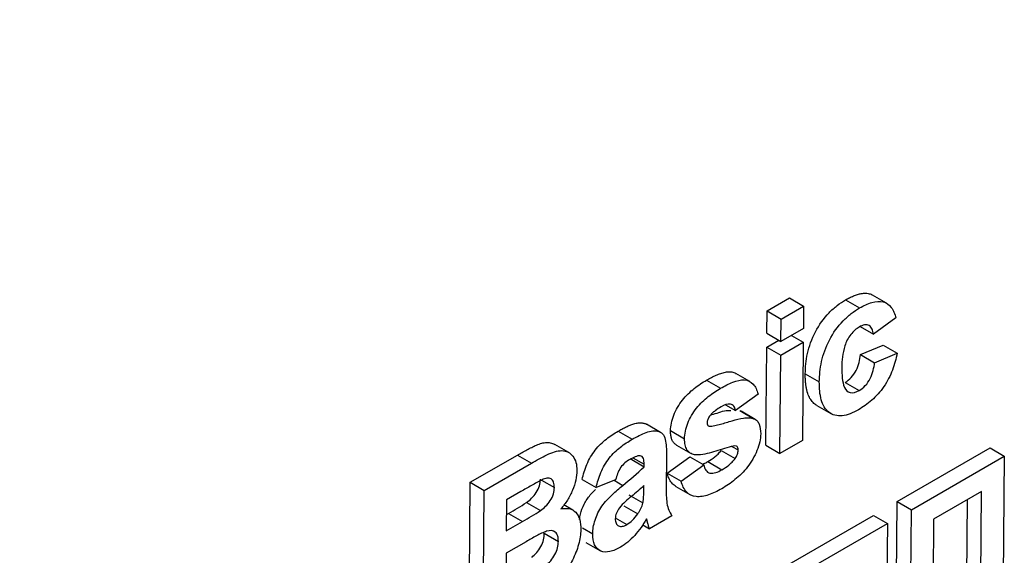
# Model space of a CAD drawing. Units: millimetres. Extents: x -88067 to 419, y -29 to 51168.
# Drawn here: x 366 to 370, y 122 to 124 of the extents above; entities that cross this region are included whole.
import ezdxf

# ---------------------------------------------------------------- set-up
doc = ezdxf.new("R2010")
doc.units = ezdxf.units.MM

msp = doc.modelspace()

# ---------------------------------------------------------------- linework, layer by layer
at = {"color": 7, "linetype": 'Continuous', "lineweight": 25}
for p, q in [((368.968987, 123.173236), (369.053975, 123.222299)), ((369.053975, 123.222299), (369.107011, 123.191682)), ((369.265703, 123.215041), (369.318739, 123.184424)), ((369.420522, 123.202415), (369.367486, 123.233032)), ((368.968215, 123.088625), (368.968987, 123.173236)), ((368.968987, 123.173236), (369.022023, 123.142619)), ((369.022023, 123.142619), (369.107011, 123.191682)), ((369.107011, 123.191682), (369.10624, 123.107071)), ((369.021251, 123.058008), (369.022023, 123.142619)), ((369.456044, 123.147151), (369.370936, 123.085071)), ((369.10624, 123.107071), (369.021251, 123.058008)), ((369.320641, 123.114106), (369.370936, 123.085071)), ((368.967741, 123.036556), (369.013075, 123.062728)), ((368.968215, 123.088625), (369.021251, 123.058008)), ((369.060905, 123.0809), (369.105765, 123.055002)), ((368.964358, 122.66557), (368.967741, 123.036556)), ((368.967741, 123.036556), (369.020776, 123.005939)), ((369.020776, 123.005939), (369.105765, 123.055002)), ((369.105765, 123.055002), (369.102383, 122.684016)), ((369.322557, 123.008314), (369.407428, 123.044359)), ((369.407428, 123.044359), (369.460463, 123.013742)), ((369.017394, 122.634953), (369.020776, 123.005939)), ((369.322557, 123.008314), (369.375593, 122.977697)), ((369.375593, 122.977697), (369.460463, 123.013742)), ((368.740543, 122.911873), (368.793579, 122.881256)), ((368.90385, 122.906593), (368.850814, 122.93721)), ((369.113361, 122.9358), (369.166397, 122.905183)), ((369.264006, 122.903295), (369.317042, 122.872678)), ((368.934898, 122.859248), (368.84979, 122.797168)), ((368.812032, 122.818966), (368.84979, 122.797168)), ((368.86648, 122.796517), (368.870871, 122.794248)), ((368.86648, 122.796517), (368.919516, 122.7659)), ((369.156696, 122.816022), (369.209732, 122.785405)), ((368.923911, 122.763638), (368.870875, 122.794255)), ((368.566756, 122.714412), (368.51372, 122.745029)), ((368.604153, 122.720949), (368.657189, 122.690332)), ((368.745407, 122.740698), (368.750353, 122.737843)), ((368.405989, 122.718738), (368.459024, 122.688121)), ((369.102383, 122.684016), (369.017394, 122.634953)), ((368.219598, 122.637975), (368.166562, 122.668592)), ((368.627099, 122.665912), (368.680135, 122.635295)), ((368.795187, 122.646207), (368.848223, 122.61559)), ((368.836013, 122.661485), (368.859701, 122.64781)), ((368.964358, 122.66557), (369.017394, 122.634953)), ((369.461212, 122.452582), (369.812499, 122.655376)), ((369.812499, 122.655376), (369.865535, 122.624759)), ((367.847135, 122.525604), (368.025168, 122.628381)), ((368.025168, 122.628381), (368.078204, 122.597764)), ((368.451015, 122.615245), (368.50405, 122.584628)), ((368.462124, 122.618135), (368.504135, 122.593883)), ((368.58893, 122.621691), (368.587891, 122.50769)), ((368.591416, 122.560338), (368.676524, 122.622418)), ((368.676524, 122.622418), (368.72956, 122.591801)), ((369.514248, 122.421965), (369.865535, 122.624759)), ((369.865535, 122.624759), (369.860906, 122.117092)), ((367.90017, 122.494987), (368.078204, 122.597764)), ((368.50405, 122.584628), (368.504135, 122.593883)), ((368.644452, 122.529721), (368.72956, 122.591801)), ((368.745132, 122.603756), (368.798168, 122.573139)), ((368.269942, 122.536612), (368.322978, 122.505995)), ((368.396517, 122.535499), (368.322978, 122.505995)), ((368.591416, 122.560338), (368.644452, 122.529721)), ((367.842506, 122.017938), (367.847135, 122.525604)), ((367.847135, 122.525604), (367.90017, 122.494987)), ((368.116814, 122.53426), (368.165171, 122.506344)), ((368.50323, 122.494627), (368.503398, 122.513034)), ((368.624285, 122.510166), (368.677321, 122.479549)), ((367.895542, 121.987321), (367.90017, 122.494987)), ((368.038303, 122.490564), (367.984388, 122.459439)), ((368.446684, 122.478303), (368.49972, 122.447686)), ((369.779774, 122.491085), (369.598465, 122.386417)), ((369.722882, 122.098646), (369.726177, 122.460144)), ((369.775918, 122.068029), (369.779774, 122.491085)), ((367.984388, 122.459439), (367.98332, 122.342286)), ((368.059908, 122.449453), (368.112944, 122.418836)), ((368.235028, 122.420817), (368.20078, 122.440588)), ((368.427371, 122.436704), (368.480407, 122.406087)), ((369.456583, 121.944916), (369.461212, 122.452582)), ((369.461212, 122.452582), (369.514248, 122.421965)), ((367.983881, 122.403844), (367.991812, 122.408422)), ((367.991812, 122.408422), (368.044848, 122.377805)), ((368.39543, 122.391052), (368.43909, 122.365848)), ((368.609448, 122.39945), (368.524459, 122.350387)), ((369.01927, 122.197454), (369.370557, 122.400248)), ((369.370557, 122.400248), (369.423593, 122.369631)), ((369.509619, 121.914299), (369.514248, 122.421965)), ((369.598465, 122.386417), (369.594608, 121.963362)), ((367.98332, 122.342286), (368.044848, 122.377805)), ((368.270856, 122.353399), (368.310108, 122.33074)), ((368.499262, 122.364933), (368.524459, 122.350387)), ((369.072306, 122.166837), (369.423593, 122.369631)), ((369.423593, 122.369631), (369.418965, 121.861965)), ((368.127184, 122.333008), (368.18022, 122.302391)), ((368.058242, 122.301371), (367.982548, 122.257675)), ((368.283413, 122.298686), (368.336449, 122.268069)), ((367.982548, 122.257675), (367.981302, 122.120995))]:
    msp.add_line(p, q, dxfattribs=at)
at = {"color": 1, "linetype": 'Continuous', "lineweight": 25}
msp.add_line((368.391078, 122.533317), (368.424151, 122.514225), dxfattribs=at)
at = {"color": 7, "linetype": 'Continuous', "lineweight": 25}
for centre in [(344.801392, 131.632923), (344.536227, 131.479846)]:
    msp.add_arc(centre, 21.889658, 337.6843626, 1.1823504, dxfattribs=at)
for points, knots in [([(365.084171, 123.35657), (365.156704, 123.526734), (365.366819, 124.019664), (365.674328, 124.875833), (365.988463, 125.939517), (366.247638, 127.051521), (366.452068, 128.208144), (366.601149, 129.406649), (366.692442, 130.622569), (366.721229, 131.540174), (366.722722, 132.042001), (366.723001, 132.135629)], [0, 0, 0, 0, 0.0684985, 0.1984256, 0.32838934, 0.45838828, 0.58841284, 0.71845474, 0.84850717, 0.9717355, 1, 1, 1, 1]), ([(369.113361, 122.9358), (369.113928, 122.960443), (369.115964, 122.98568), (369.127843, 123.039313), (369.1376, 123.06732), (369.165561, 123.120581), (369.183351, 123.145559), (369.212891, 123.176282), (369.22329, 123.185564), (369.244359, 123.201834), (369.255019, 123.20858), (369.265703, 123.215041)], [0, 0, 0, 0, 0.25, 0.25, 0.5, 0.5, 0.75, 0.75, 0.875, 0.875, 1, 1, 1, 1]), ([(369.265703, 123.215041), (369.27066, 123.217836), (369.280595, 123.223436), (369.2955, 123.230167), (369.310403, 123.235783), (369.323186, 123.238962), (369.336768, 123.240748), (369.348022, 123.240255), (369.35819, 123.237429), (369.363929, 123.23533), (369.366643, 123.233283), (369.367323, 123.232771)], [0, 0, 0, 0, 0.13372038, 0.26800639, 0.40454853, 0.54237213, 0.62704385, 0.79923567, 0.88702306, 0.97170545, 1, 1, 1, 1]), ([(369.318739, 123.184424), (369.334406, 123.193286), (369.349903, 123.200849), (369.380093, 123.209792), (369.394715, 123.211169), (369.419911, 123.204625), (369.43038, 123.197009), (369.446289, 123.175379), (369.451606, 123.161736), (369.456044, 123.147151)], [0, 0, 0, 0, 0.25, 0.25, 0.5, 0.5, 0.75, 0.75, 1, 1, 1, 1]), ([(369.166397, 122.905183), (369.166964, 122.929826), (369.169, 122.955063), (369.180879, 123.008696), (369.190635, 123.036703), (369.218596, 123.089964), (369.236387, 123.114942), (369.265927, 123.145665), (369.276326, 123.154947), (369.297395, 123.171217), (369.308054, 123.177963), (369.318739, 123.184424)], [0, 0, 0, 0, 0.25, 0.25, 0.5, 0.5, 0.75, 0.75, 0.875, 0.875, 1, 1, 1, 1]), ([(369.317378, 123.112421), (369.311716, 123.108975), (369.306094, 123.105256), (369.295194, 123.095511), (369.289886, 123.089891), (369.275595, 123.071195), (369.267804, 123.056385), (369.258275, 123.027564), (369.25558, 123.013336), (369.252164, 122.986134), (369.251685, 122.973022), (369.251438, 122.960043)], [0, 0, 0, 0, 0.125, 0.125, 0.25, 0.25, 0.5, 0.5, 0.75, 0.75, 1, 1, 1, 1]), ([(369.370936, 123.085071), (369.369689, 123.092019), (369.368341, 123.098872), (369.363253, 123.110328), (369.359594, 123.115003), (369.349955, 123.120561), (369.344076, 123.121456), (369.331178, 123.119401), (369.324282, 123.116093), (369.317378, 123.112421)], [0, 0, 0, 0, 0.25, 0.25, 0.5, 0.5, 0.75, 0.75, 1, 1, 1, 1]), ([(369.264006, 122.903295), (369.27188, 122.908228), (369.279644, 122.913759), (369.294326, 122.929421), (369.300995, 122.938823), (369.315401, 122.968674), (369.319631, 122.988947), (369.322557, 123.008314)], [0, 0, 0, 0, 0.25, 0.25, 0.5, 0.5, 1, 1, 1, 1]), ([(369.460463, 123.013742), (369.456258, 122.992642), (369.450979, 122.971432), (369.434682, 122.928428), (369.423616, 122.906809), (369.396708, 122.867361), (369.381002, 122.850265), (369.348283, 122.821251), (369.331515, 122.810127), (369.314619, 122.800062)], [0, 0, 0, 0, 0.25, 0.25, 0.5, 0.5, 0.75, 0.75, 1, 1, 1, 1]), ([(369.251438, 122.960043), (369.251377, 122.932382), (369.252308, 122.904894), (369.265749, 122.874118), (369.273235, 122.867137), (369.292575, 122.862253), (369.3049, 122.865926), (369.317042, 122.872678)], [0, 0, 0, 0, 0.5, 0.5, 0.75, 0.75, 1, 1, 1, 1]), ([(369.317042, 122.872678), (369.324916, 122.877611), (369.33268, 122.883142), (369.347361, 122.898804), (369.354031, 122.908206), (369.368437, 122.938057), (369.372667, 122.95833), (369.375593, 122.977697)], [0, 0, 0, 0, 0.25, 0.25, 0.5, 0.5, 1, 1, 1, 1]), ([(368.604153, 122.720949), (368.604486, 122.730129), (368.605171, 122.739443), (368.609221, 122.759095), (368.612384, 122.769375), (368.624443, 122.799367), (368.635918, 122.81914), (368.663105, 122.85382), (368.678354, 122.86811), (368.709189, 122.892613), (368.724836, 122.90255), (368.740543, 122.911873)], [0, 0, 0, 0, 0.125, 0.125, 0.25, 0.25, 0.5, 0.5, 0.75, 0.75, 1, 1, 1, 1]), ([(368.740543, 122.911873), (368.746487, 122.915211), (368.758389, 122.921895), (368.776286, 122.930578), (368.794131, 122.937518), (368.808777, 122.941707), (368.822774, 122.943597), (368.833544, 122.943574), (368.843069, 122.940798), (368.848162, 122.939036), (368.850403, 122.93733), (368.850732, 122.937079)], [0, 0, 0, 0, 0.15031731, 0.30100258, 0.45384454, 0.60813888, 0.68290151, 0.83466128, 0.91231142, 0.98711401, 1, 1, 1, 1]), ([(368.793579, 122.881256), (368.808941, 122.889915), (368.824242, 122.89807), (368.854268, 122.909508), (368.869451, 122.913548), (368.896175, 122.91204), (368.907502, 122.905986), (368.925196, 122.887479), (368.930692, 122.873862), (368.934898, 122.859248)], [0, 0, 0, 0, 0.25, 0.25, 0.5, 0.5, 0.75, 0.75, 1, 1, 1, 1]), ([(369.156772, 122.816154), (369.155507, 122.816854), (369.149004, 122.820453), (369.141217, 122.827851), (369.133633, 122.83813), (369.12696, 122.849872), (369.121778, 122.863414), (369.118014, 122.878912), (369.115809, 122.891867), (369.114193, 122.9059), (369.113427, 122.920605), (369.113383, 122.930731), (369.113361, 122.9358)], [0, 0, 0, 0, 0.03889832, 0.199973642, 0.28196894, 0.364411639, 0.531406865, 0.616027326, 0.711237257, 0.806771756, 0.903263652, 1, 1, 1, 1]), ([(368.657189, 122.690332), (368.657522, 122.699512), (368.658206, 122.708826), (368.662257, 122.728478), (368.66542, 122.738758), (368.677478, 122.76875), (368.688954, 122.788523), (368.716141, 122.823203), (368.73139, 122.837493), (368.762225, 122.861996), (368.777872, 122.871933), (368.793579, 122.881256)], [0, 0, 0, 0, 0.125, 0.125, 0.25, 0.25, 0.5, 0.5, 0.75, 0.75, 1, 1, 1, 1]), ([(369.314619, 122.800062), (369.30404, 122.794248), (369.293514, 122.78877), (369.272961, 122.78096), (369.26289, 122.778344), (369.233394, 122.775026), (369.216044, 122.779767), (369.18894, 122.800767), (369.179394, 122.817432), (369.171002, 122.847524), (369.169125, 122.858463), (369.166695, 122.881083), (369.166458, 122.893072), (369.166397, 122.905183)], [0, 0, 0, 0, 0.125, 0.125, 0.25, 0.25, 0.5, 0.5, 0.75, 0.75, 0.875, 0.875, 1, 1, 1, 1]), ([(368.79514, 122.810939), (368.787558, 122.80645), (368.779962, 122.801775), (368.76873, 122.793095), (368.765023, 122.790097), (368.757924, 122.783257), (368.754607, 122.779214), (368.75131, 122.775116)], [0, 0, 0, 0, 0.5, 0.5, 0.75, 0.75, 1, 1, 1, 1]), ([(368.757302, 122.781035), (368.757987, 122.781176), (368.776711, 122.785032), (368.803795, 122.798152), (368.826229, 122.796905), (368.832013, 122.796583)], [0, 0, 0, 0, 0.02741616, 0.74925415, 1, 1, 1, 1]), ([(368.84979, 122.797168), (368.848197, 122.80308), (368.846296, 122.808652), (368.839921, 122.816978), (368.835707, 122.819933), (368.820456, 122.823509), (368.807568, 122.81777), (368.79514, 122.810939)], [0, 0, 0, 0, 0.25, 0.25, 0.5, 0.5, 1, 1, 1, 1]), ([(368.75131, 122.775116), (368.748729, 122.771222), (368.746303, 122.767207), (368.743076, 122.758601), (368.742492, 122.754447), (368.742279, 122.75048)], [0, 0, 0, 0, 0.5, 0.5, 1, 1, 1, 1]), ([(368.750353, 122.737843), (368.75688, 122.736759), (368.76407, 122.73835), (368.778423, 122.741421), (368.785661, 122.743205), (368.80753, 122.74918), (368.822307, 122.753981), (368.851655, 122.762678), (368.86625, 122.766276), (368.887252, 122.769006), (368.894098, 122.769485), (368.907348, 122.769207), (368.913569, 122.767934), (368.919516, 122.7659)], [0, 0, 0, 0, 0.125, 0.125, 0.25, 0.25, 0.5, 0.5, 0.75, 0.75, 0.875, 0.875, 1, 1, 1, 1]), ([(368.919516, 122.7659), (368.923794, 122.763828), (368.927771, 122.761307), (368.934422, 122.754315), (368.937172, 122.749906), (368.943348, 122.734877), (368.944563, 122.722058), (368.944798, 122.708772)], [0, 0, 0, 0, 0.25, 0.25, 0.5, 0.5, 1, 1, 1, 1]), ([(368.405989, 122.718738), (368.410617, 122.721379), (368.419879, 122.726662), (368.433781, 122.73384), (368.44767, 122.740221), (368.459705, 122.744923), (368.472684, 122.748989), (368.483679, 122.750904), (368.493519, 122.750675), (368.50211, 122.749547), (368.508856, 122.747885), (368.512914, 122.745376), (368.513655, 122.744918)], [0, 0, 0, 0, 0.12017547, 0.24048561, 0.36150741, 0.48296189, 0.55734645, 0.70809128, 0.78492285, 0.84677879, 0.97201121, 1, 1, 1, 1]), ([(368.459024, 122.688121), (368.476806, 122.698273), (368.494517, 122.707547), (368.520735, 122.717058), (368.529304, 122.719398), (368.545395, 122.720494), (368.553121, 122.719686), (368.566912, 122.715125), (368.573046, 122.710986), (368.581761, 122.698463), (368.584047, 122.6897), (368.588782, 122.662557), (368.588983, 122.642113), (368.58893, 122.621691)], [0, 0, 0, 0, 0.25, 0.25, 0.375, 0.375, 0.5, 0.5, 0.625, 0.625, 0.75, 0.75, 1, 1, 1, 1]), ([(368.627164, 122.666023), (368.626018, 122.66667), (368.622952, 122.668399), (368.618961, 122.671967), (368.61388, 122.677876), (368.610118, 122.684845), (368.607362, 122.692813), (368.605812, 122.699252), (368.604786, 122.706096), (368.604302, 122.713394), (368.604203, 122.718428), (368.604153, 122.720949)], [0, 0, 0, 0, 0.074009415, 0.197919008, 0.296328779, 0.496724511, 0.59885971, 0.697766614, 0.797318461, 0.898511094, 1, 1, 1, 1]), ([(368.742279, 122.75048), (368.742445, 122.74765), (368.742798, 122.744838), (368.743876, 122.74281), (368.744877, 122.740928), (368.746377, 122.739565), (368.748124, 122.73874), (368.748844, 122.738399), (368.749599, 122.738121), (368.750353, 122.737843)], [0, 0, 0, 0, 0.000043579296, 0.000043579296, 0.000043579296, 0.000083841897, 0.000083841897, 0.000083841897, 0.000100187825, 0.000100187825, 0.000100187825, 0.000100187825]), ([(368.269942, 122.536612), (368.274318, 122.55547), (368.279687, 122.574378), (368.296011, 122.612473), (368.306821, 122.631315), (368.332431, 122.66398), (368.347039, 122.677426), (368.376242, 122.700589), (368.391087, 122.709927), (368.405989, 122.718738)], [0, 0, 0, 0, 0.25, 0.25, 0.5, 0.5, 0.75, 0.75, 1, 1, 1, 1]), ([(368.322978, 122.505995), (368.327354, 122.524853), (368.332723, 122.543761), (368.349047, 122.581856), (368.359857, 122.600698), (368.385467, 122.633363), (368.400075, 122.646809), (368.429278, 122.669972), (368.444123, 122.67931), (368.459024, 122.688121)], [0, 0, 0, 0, 0.25, 0.25, 0.5, 0.5, 0.75, 0.75, 1, 1, 1, 1]), ([(368.694769, 122.629884), (368.689068, 122.631378), (368.683501, 122.633112), (368.67387, 122.639235), (368.669618, 122.643449), (368.663105, 122.653952), (368.660709, 122.660292), (368.65771, 122.674404), (368.657351, 122.682296), (368.657189, 122.690332)], [0, 0, 0, 0, 0.25, 0.25, 0.5, 0.5, 0.75, 0.75, 1, 1, 1, 1]), ([(368.944798, 122.708772), (368.944398, 122.698812), (368.943597, 122.688703), (368.938851, 122.667309), (368.935394, 122.65622), (368.921862, 122.623848), (368.909443, 122.602615), (368.880535, 122.564988), (368.864256, 122.54923), (368.83116, 122.522356), (368.814325, 122.511624), (368.797427, 122.501494)], [0, 0, 0, 0, 0.125, 0.125, 0.25, 0.25, 0.5, 0.5, 0.75, 0.75, 1, 1, 1, 1]), ([(368.025168, 122.628381), (368.0312, 122.631831), (368.043265, 122.638731), (368.061368, 122.648678), (368.079456, 122.657908), (368.094845, 122.665293), (368.110801, 122.671561), (368.12392, 122.675), (368.136397, 122.676164), (368.148328, 122.675593), (368.158472, 122.673034), (368.164875, 122.669359), (368.166476, 122.66844)], [0, 0, 0, 0, 0.120097771, 0.240221263, 0.360545478, 0.481069547, 0.547752432, 0.682724484, 0.751393166, 0.818135336, 0.954512184, 1, 1, 1, 1]), ([(368.825366, 122.658539), (368.802963, 122.651193), (368.780619, 122.644196), (368.736469, 122.632798), (368.714498, 122.627459), (368.694769, 122.629884)], [0, 0, 0, 0, 0.5, 0.5, 1, 1, 1, 1]), ([(368.745132, 122.603756), (368.753852, 122.608966), (368.762592, 122.614486), (368.775436, 122.624909), (368.77966, 122.628525), (368.787702, 122.636711), (368.791451, 122.641443), (368.795187, 122.646207)], [0, 0, 0, 0, 0.5, 0.5, 0.75, 0.75, 1, 1, 1, 1]), ([(368.848223, 122.61559), (368.85161, 122.620661), (368.854719, 122.626023), (368.858666, 122.637197), (368.859419, 122.642646), (368.859701, 122.64781)], [0, 0, 0, 0, 0.5, 0.5, 1, 1, 1, 1]), ([(368.859701, 122.64781), (368.85966, 122.649452), (368.85962, 122.651101), (368.859416, 122.652631), (368.859107, 122.654948), (368.858408, 122.657005), (368.857398, 122.658654), (368.856438, 122.660223), (368.855104, 122.661338), (368.853757, 122.662386)], [0, 0, 0, 0, 0.0000247508619, 0.0000247508619, 0.0000247508619, 0.0000626772394, 0.0000626772394, 0.0000626772394, 0.0000986035268, 0.0000986035268, 0.0000986035268, 0.0000986035268]), ([(368.078204, 122.597764), (368.097795, 122.60894), (368.117372, 122.619832), (368.156389, 122.638839), (368.175947, 122.645875), (368.210373, 122.644784), (368.22465, 122.637133), (368.240078, 122.617869), (368.244219, 122.609928), (368.249242, 122.591604), (368.250049, 122.581056), (368.250293, 122.570051)], [0, 0, 0, 0, 0.25, 0.25, 0.5, 0.5, 0.75, 0.75, 0.875, 0.875, 1, 1, 1, 1]), ([(368.449873, 122.611621), (368.43783, 122.60434), (368.425323, 122.595247), (368.405892, 122.566989), (368.400749, 122.550886), (368.396517, 122.535499)], [0, 0, 0, 0, 0.5, 0.5, 1, 1, 1, 1]), ([(368.504135, 122.593883), (368.503993, 122.601544), (368.503663, 122.609188), (368.499217, 122.621247), (368.495057, 122.625422), (368.483416, 122.626671), (368.476647, 122.624496), (368.46336, 122.619035), (368.456623, 122.615394), (368.449873, 122.611621)], [0, 0, 0, 0, 0.25, 0.25, 0.5, 0.5, 0.75, 0.75, 1, 1, 1, 1]), ([(368.798168, 122.573139), (368.806888, 122.578349), (368.815628, 122.583869), (368.828472, 122.594292), (368.832696, 122.597908), (368.840738, 122.606094), (368.844487, 122.610826), (368.848223, 122.61559)], [0, 0, 0, 0, 0.5, 0.5, 0.75, 0.75, 1, 1, 1, 1]), ([(368.725302, 122.594259), (368.725879, 122.594448), (368.728721, 122.595382), (368.733953, 122.597801), (368.739997, 122.600938), (368.743732, 122.602987), (368.745132, 122.603756)], [0, 0, 0, 0, 0.08890135, 0.43818041, 0.78930812, 1, 1, 1, 1]), ([(368.72956, 122.591801), (368.731441, 122.584165), (368.733694, 122.576915), (368.741485, 122.565823), (368.746734, 122.561909), (368.759596, 122.558933), (368.767085, 122.560009), (368.782364, 122.564728), (368.790254, 122.568802), (368.798168, 122.573139)], [0, 0, 0, 0, 0.25, 0.25, 0.5, 0.5, 0.75, 0.75, 1, 1, 1, 1]), ([(368.118495, 122.535138), (368.111833, 122.531975), (368.105133, 122.528279), (368.098444, 122.524659), (368.09176, 122.521042), (368.085073, 122.51732), (368.078384, 122.513524), (368.065025, 122.505941), (368.051664, 122.498305), (368.038303, 122.490564)], [0, 0, 0, 0, 0.000113611046, 0.000113611046, 0.000113611046, 0.000227126005, 0.000227126005, 0.000227126005, 0.000453848121, 0.000453848121, 0.000453848121, 0.000453848121]), ([(368.059908, 122.449453), (368.066478, 122.454374), (368.073013, 122.459413), (368.085395, 122.471787), (368.091398, 122.479105), (368.101553, 122.49497), (368.105659, 122.503643), (368.110978, 122.520895), (368.111742, 122.529051), (368.112135, 122.536961)], [0, 0, 0, 0, 0.25, 0.25, 0.5, 0.5, 0.75, 0.75, 1, 1, 1, 1]), ([(368.165171, 122.506344), (368.165041, 122.51345), (368.164491, 122.520229), (368.160329, 122.531404), (368.157014, 122.535754), (368.148164, 122.540799), (368.142727, 122.541554), (368.131039, 122.540001), (368.124744, 122.537622), (368.118495, 122.535138)], [0, 0, 0, 0, 0.25, 0.25, 0.5, 0.5, 0.75, 0.75, 1, 1, 1, 1]), ([(368.250293, 122.570051), (368.24985, 122.558384), (368.248881, 122.546521), (368.243291, 122.521429), (368.239087, 122.508409), (368.228489, 122.483082), (368.221955, 122.470337), (368.207063, 122.44658), (368.198419, 122.435792), (368.189443, 122.425366)], [0, 0, 0, 0, 0.25, 0.25, 0.5, 0.5, 0.75, 0.75, 1, 1, 1, 1]), ([(368.624378, 122.510311), (368.619891, 122.513315), (368.612943, 122.517965), (368.605745, 122.526848), (368.599468, 122.536642), (368.594729, 122.547793), (368.59225, 122.557179), (368.591416, 122.560338)], [0, 0, 0, 0, 0.28537958, 0.44185778, 0.5794619, 0.85851086, 1, 1, 1, 1]), ([(368.112944, 122.418836), (368.119514, 122.423757), (368.126049, 122.428796), (368.138431, 122.44117), (368.144434, 122.448488), (368.154589, 122.464353), (368.158695, 122.473026), (368.164014, 122.490278), (368.164778, 122.498434), (368.165171, 122.506344)], [0, 0, 0, 0, 0.25, 0.25, 0.5, 0.5, 0.75, 0.75, 1, 1, 1, 1]), ([(368.260566, 122.385286), (368.261271, 122.392079), (368.263202, 122.410675), (368.277275, 122.443671), (368.297563, 122.476571), (368.313966, 122.491917), (368.320974, 122.498474)], [0, 0, 0, 0, 0.17303456, 0.47369796, 0.77513827, 1, 1, 1, 1]), ([(368.310108, 122.33074), (368.31041, 122.338992), (368.310861, 122.347301), (368.313773, 122.364684), (368.315941, 122.373759), (368.324799, 122.400969), (368.333756, 122.419347), (368.356252, 122.45185), (368.369663, 122.465756), (368.396445, 122.491319), (368.410318, 122.502831), (368.424151, 122.514225)], [0, 0, 0, 0, 0.125, 0.125, 0.25, 0.25, 0.5, 0.5, 0.75, 0.75, 1, 1, 1, 1]), ([(368.503398, 122.513034), (368.488053, 122.498779), (368.472433, 122.485527), (368.44892, 122.466089), (368.441088, 122.459591), (368.425709, 122.445709), (368.418041, 122.4387), (368.41105, 122.429577)], [0, 0, 0, 0, 0.5, 0.5, 0.75, 0.75, 1, 1, 1, 1]), ([(368.587891, 122.50769), (368.587846, 122.486721), (368.587701, 122.465609), (368.593391, 122.427485), (368.600807, 122.412772), (368.609448, 122.39945)], [0, 0, 0, 0, 0.5, 0.5, 1, 1, 1, 1]), ([(368.797427, 122.501494), (368.780677, 122.492153), (368.764054, 122.483741), (368.731616, 122.472821), (368.715412, 122.469813), (368.687053, 122.473329), (368.674451, 122.479312), (368.659997, 122.49433), (368.65577, 122.500319), (368.649018, 122.513886), (368.646591, 122.521654), (368.644452, 122.529721)], [0, 0, 0, 0, 0.25, 0.25, 0.5, 0.5, 0.75, 0.75, 0.875, 0.875, 1, 1, 1, 1]), ([(368.49972, 122.447686), (368.500488, 122.451809), (368.501206, 122.455928), (368.501627, 122.459919), (368.502048, 122.463909), (368.502308, 122.467827), (368.502542, 122.471729), (368.503008, 122.479487), (368.50314, 122.487073), (368.50323, 122.494627)], [0, 0, 0, 0, 0.000056052354, 0.000056052354, 0.000056052354, 0.00011200567, 0.00011200567, 0.00011200567, 0.000223315783, 0.000223315783, 0.000223315783, 0.000223315783]), ([(367.991812, 122.408422), (368.003165, 122.414948), (368.014519, 122.421577), (368.037228, 122.434967), (368.048582, 122.441657), (368.059908, 122.449453)], [0, 0, 0, 0, 0.5, 0.5, 1, 1, 1, 1]), ([(368.189443, 122.425366), (368.200622, 122.427453), (368.211329, 122.428214), (368.230755, 122.424158), (368.239118, 122.419456), (368.252586, 122.405067), (368.257664, 122.395866), (368.263963, 122.373356), (368.264976, 122.36051), (368.265169, 122.347082)], [0, 0, 0, 0, 0.25, 0.25, 0.5, 0.5, 0.75, 0.75, 1, 1, 1, 1]), ([(368.41105, 122.429577), (368.406618, 122.423063), (368.402425, 122.416389), (368.396673, 122.401822), (368.395587, 122.394775), (368.395172, 122.38804)], [0, 0, 0, 0, 0.5, 0.5, 1, 1, 1, 1]), ([(368.480407, 122.406087), (368.482601, 122.409356), (368.484803, 122.412635), (368.486816, 122.416036), (368.488799, 122.419387), (368.490586, 122.422864), (368.492224, 122.426359), (368.49385, 122.429828), (368.495361, 122.433351), (368.496585, 122.436865), (368.497846, 122.440489), (368.498786, 122.444097), (368.49972, 122.447686)], [0, 0, 0, 0, 0.000047413704, 0.000047413704, 0.000047413704, 0.000094239934, 0.000094239934, 0.000094239934, 0.000140724537, 0.000140724537, 0.000140724537, 0.000188598418, 0.000188598418, 0.000188598418, 0.000188598418]), ([(368.044848, 122.377805), (368.056201, 122.384331), (368.067555, 122.39096), (368.090263, 122.40435), (368.101618, 122.41104), (368.112944, 122.418836)], [0, 0, 0, 0, 0.5, 0.5, 1, 1, 1, 1]), ([(368.395172, 122.38804), (368.395426, 122.381745), (368.396097, 122.375684), (368.40063, 122.366482), (368.404038, 122.363267), (368.412169, 122.359091), (368.417078, 122.358503), (368.427657, 122.360231), (368.433392, 122.362854), (368.43909, 122.365848)], [0, 0, 0, 0, 0.25, 0.25, 0.5, 0.5, 0.75, 0.75, 1, 1, 1, 1]), ([(368.513789, 122.387423), (368.507058, 122.376197), (368.500155, 122.365105), (368.484962, 122.343989), (368.477036, 122.334031), (368.460333, 122.315682), (368.45146, 122.307206), (368.433302, 122.292348), (368.424072, 122.286286), (368.4148, 122.280608)], [0, 0, 0, 0, 0.25, 0.25, 0.5, 0.5, 0.75, 0.75, 1, 1, 1, 1]), ([(368.43909, 122.365848), (368.446507, 122.370512), (368.453922, 122.375996), (368.467784, 122.389649), (368.474242, 122.39775), (368.480407, 122.406087)], [0, 0, 0, 0, 0.5, 0.5, 1, 1, 1, 1]), ([(368.516687, 122.376856), (368.51646, 122.37775), (368.516234, 122.378645), (368.516009, 122.37954), (368.515783, 122.380436), (368.515562, 122.381335), (368.515335, 122.382229), (368.51488, 122.384015), (368.514367, 122.385751), (368.513789, 122.387423)], [0, 0, 0, 0, 0.0000157461913, 0.0000157461913, 0.0000157461913, 0.0000314923782, 0.0000314923782, 0.0000314923782, 0.000062975384, 0.000062975384, 0.000062975384, 0.000062975384]), ([(368.524459, 122.350387), (368.523693, 122.352483), (368.522935, 122.354587), (368.522266, 122.356776), (368.521598, 122.358964), (368.520981, 122.3612), (368.520345, 122.363418), (368.519075, 122.367852), (368.517863, 122.372338), (368.516687, 122.376856)], [0, 0, 0, 0, 0.000039999831, 0.000039999831, 0.000039999831, 0.000079985622, 0.000079985622, 0.000079985622, 0.000159892703, 0.000159892703, 0.000159892703, 0.000159892703]), ([(368.18022, 122.302391), (368.180077, 122.309735), (368.179582, 122.316794), (368.17582, 122.328674), (368.172749, 122.333647), (368.160703, 122.344157), (368.148588, 122.344528), (368.123335, 122.336751), (368.110199, 122.329786), (368.084257, 122.316263), (368.07125, 122.308828), (368.058242, 122.301371)], [0, 0, 0, 0, 0.125, 0.125, 0.25, 0.25, 0.5, 0.5, 0.75, 0.75, 1, 1, 1, 1]), ([(368.079416, 122.242005), (368.085972, 122.247367), (368.092378, 122.253091), (368.104197, 122.266905), (368.109737, 122.274768), (368.118676, 122.291413), (368.122065, 122.300129), (368.126334, 122.317246), (368.126884, 122.325195), (368.127184, 122.333008)], [0, 0, 0, 0, 0.25, 0.25, 0.5, 0.5, 0.75, 0.75, 1, 1, 1, 1]), ([(368.265169, 122.347082), (368.264814, 122.338072), (368.264335, 122.329018), (368.261471, 122.310228), (368.25931, 122.300572), (368.25104, 122.270965), (368.243546, 122.251217), (368.223337, 122.21266), (368.21109, 122.194453), (368.189975, 122.17074), (368.182611, 122.163475), (368.167687, 122.150326), (368.160007, 122.144626), (368.152311, 122.13899)], [0, 0, 0, 0, 0.125, 0.125, 0.25, 0.25, 0.5, 0.5, 0.75, 0.75, 0.875, 0.875, 1, 1, 1, 1]), ([(368.4148, 122.280608), (368.401357, 122.273203), (368.388073, 122.26695), (368.362435, 122.261162), (368.350399, 122.261545), (368.330434, 122.270529), (368.322437, 122.278611), (368.312174, 122.300883), (368.310281, 122.315353), (368.310108, 122.33074)], [0, 0, 0, 0, 0.25, 0.25, 0.5, 0.5, 0.75, 0.75, 1, 1, 1, 1]), ([(368.132452, 122.211388), (368.139008, 122.21675), (368.145413, 122.222474), (368.157233, 122.236288), (368.162773, 122.244152), (368.171712, 122.260796), (368.175101, 122.269512), (368.17937, 122.286629), (368.17992, 122.294578), (368.18022, 122.302391)], [0, 0, 0, 0, 0.25, 0.25, 0.5, 0.5, 0.75, 0.75, 1, 1, 1, 1])]:
    msp.add_open_spline(points, degree=3, knots=knots, dxfattribs=at)
for points in [[(368.853757, 122.662386), (368.84559, 122.664783), (368.835351, 122.661556), (368.825366, 122.658539)], [(368.424151, 122.514225), (368.45119, 122.536108), (368.478444, 122.55775), (368.50405, 122.584628)]]:
    msp.add_open_spline(points, degree=3, dxfattribs=at)

doc.saveas('drawing.dxf')
